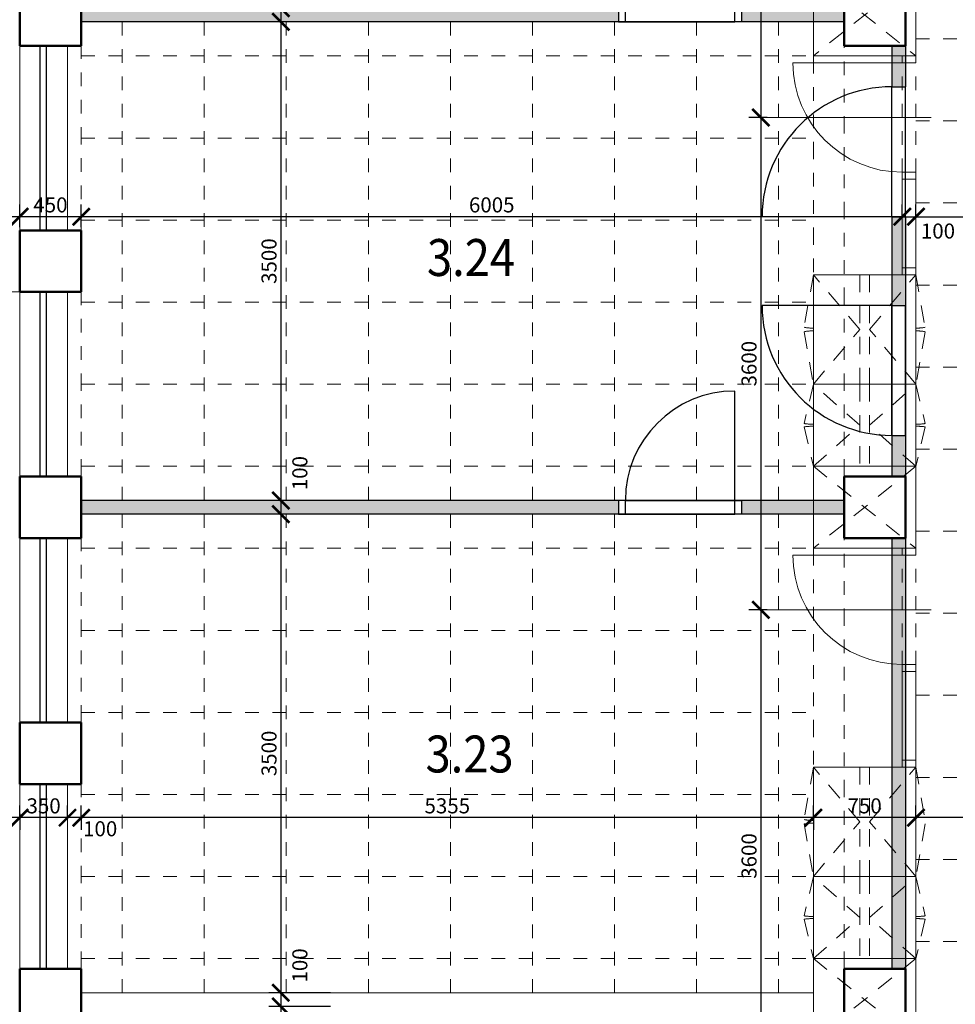
# Model space of a CAD drawing. Units: metres. Extents: x 45 to 180, y 185 to 230.
# Drawn here: x 50 to 56, y 210 to 217 of the extents above; entities that cross this region are included whole.
import ezdxf

# ---------------------------------------------------------------- set-up
doc = ezdxf.new("R2010")
doc.units = ezdxf.units.M
doc.header["$LTSCALE"] = 0.01
doc.header["$MEASUREMENT"] = 0
for name, pattern in [('DASHED', [19.05, 12.7, -6.35]), ('DIVIDE', [31.75, 12.7, -6.35, 0, -6.35, 0, -6.35]), ('DIVIDE2', [15.875, 6.35, -3.175, 0, -3.175, 0, -3.175])]:
    doc.linetypes.add(name, pattern=pattern)
doc.layers.get('0').update_dxf_attribs({"lineweight": 13})
for name, color, linetype in [('BOURANE_konstrukce', 2, 'Continuous'), ('BOURANE_srafa_solid', 31, 'Continuous'), ('NOVE_nadpisy', 7, 'Continuous')]:
    doc.layers.add(name, color=color, linetype=linetype)
for name, color, linetype, lineweight in [('INTEXT_NABYTEK_skryta', 33, 'DASHED', 15), ('INTEXT_NÁBYTEK VĚSTAVNÝ', 33, 'Continuous', 15), ('INTEXT_premistitelne_pricky', 33, 'Continuous', 15), ('NOVE_koty', 131, 'Continuous', 9), ('NOVE_osy_dveri', 20, 'Continuous', 9), ('NOVE_rastr_podhledu', 43, 'DIVIDE2', 9), ('NOVE_zaluzie', 20, 'DIVIDE', 9), ('pazdiky', 142, 'Continuous', 9), ('STAVAJICI_hrany_nad_rovinou', 7, 'DIVIDE', 9), ('STAVAJICI_hrany_pod_rovinou', 7, 'Continuous', 9), ('STAVAJICI_steny_rez', 6, 'Continuous', 50)]:
    doc.layers.add(name, color=color, linetype=linetype, lineweight=lineweight)
doc.styles.add('impact', font='impact.TTF')
doc.styles.add('ROMANS', font='romans', dxfattribs={"width": 0.8})
doc.dimstyles.new('JIRKA-50-25MM', dxfattribs={"dimscale": 0.05, "dimtxt": 2.2, "dimasz": 2.5, "dimexe": 1.768, "dimexo": 0, "dimtad": 1, "dimdec": 4, "dimlfac": 1000, "dimrnd": 1, "dimdsep": 46, "dimtxsty": 'ROMANS', "dimblk": 'ARCHTICK', "dimblk1": 'ARCHTICK', "dimcen": 2.5, "dimadec": 0, "dimazin": 0, "dimtfac": 1, "dimtdec": 4, "dimtix": 1, "dimtmove": 2, "dimatfit": 3, "dimldrblk": 'ARCHTICK', "dimfxl": 0, "dimtolj": 1, "dimtzin": 0, "dimarcsym": 0})

# ---------------------------------------------------------------- blocks, each defined once
blk = doc.blocks.new('_ArchTick')
at = {"color": 0, "linetype": 'ByBlock', "const_width": 0.15}
blk.add_lwpolyline([(-0.5, -0.5), (0.5, 0.5)], dxfattribs=at)
blk = doc.blocks.new('*D786')
at = {"layer": 'DEFPOINTS', "color": 0}
for p in [(51.8511, 217.4176), (51.4869, 217.3176), (51.8511, 217.3176)]:
    blk.add_point(p, dxfattribs=at)
at = {"layer": 'NOVE_koty', "color": 0, "lineweight": -2}
for p, q in [((51.8511, 217.4176), (51.3985, 217.4176)), ((51.4869, 217.4176), (51.4869, 217.3176)), ((51.8511, 217.3176), (51.3985, 217.3176))]:
    blk.add_line(p, q, dxfattribs=at)
at = {"layer": 'NOVE_koty', "color": 0, "lineweight": -2, "xscale": 0.125, "yscale": 0.125, "zscale": 0.125}
for p, rotation in [((51.4869, 217.4176), 90), ((51.4869, 217.3176), 270)]:
    blk.add_blockref('_ArchTick', p, dxfattribs=dict(at, rotation=rotation))
at = {"layer": 'NOVE_koty', "color": 0, "insert": (51.626, 217.6174), "char_height": 0.11, "attachment_point": 5, "rotation": 90, "style": 'ROMANS'}
blk.add_mtext('\\A1;100', dxfattribs=at)
blk = doc.blocks.new('*D787')
at = {"layer": 'DEFPOINTS', "color": 0}
for p in [(51.8511, 217.3176), (51.4869, 213.8176), (51.8511, 213.8176)]:
    blk.add_point(p, dxfattribs=at)
at = {"layer": 'NOVE_koty', "color": 0, "lineweight": -2}
for p, q in [((51.8511, 217.3176), (51.3985, 217.3176)), ((51.4869, 217.3176), (51.4869, 213.8176)), ((51.8511, 213.8176), (51.3985, 213.8176))]:
    blk.add_line(p, q, dxfattribs=at)
at = {"layer": 'NOVE_koty', "color": 0, "lineweight": -2, "xscale": 0.125, "yscale": 0.125, "zscale": 0.125}
for p, rotation in [((51.4869, 217.3176), 90), ((51.4869, 213.8176), 270)]:
    blk.add_blockref('_ArchTick', p, dxfattribs=dict(at, rotation=rotation))
at = {"layer": 'NOVE_koty', "color": 0, "insert": (51.4006, 215.5676), "char_height": 0.11, "attachment_point": 5, "rotation": 90, "style": 'ROMANS'}
blk.add_mtext('\\A1;3500', dxfattribs=at)
blk = doc.blocks.new('*D788')
at = {"layer": 'DEFPOINTS', "color": 0}
for p in [(51.8511, 213.8176), (51.4869, 213.7176), (51.8511, 213.7176)]:
    blk.add_point(p, dxfattribs=at)
at = {"layer": 'NOVE_koty', "color": 0, "lineweight": -2}
for p, q in [((51.8511, 213.8176), (51.3985, 213.8176)), ((51.4869, 213.8176), (51.4869, 213.7176)), ((51.8511, 213.7176), (51.3985, 213.7176))]:
    blk.add_line(p, q, dxfattribs=at)
at = {"layer": 'NOVE_koty', "color": 0, "lineweight": -2, "xscale": 0.125, "yscale": 0.125, "zscale": 0.125}
for p, rotation in [((51.4869, 213.8176), 90), ((51.4869, 213.7176), 270)]:
    blk.add_blockref('_ArchTick', p, dxfattribs=dict(at, rotation=rotation))
at = {"layer": 'NOVE_koty', "color": 0, "insert": (51.626, 214.0174), "char_height": 0.11, "attachment_point": 5, "rotation": 90, "style": 'ROMANS'}
blk.add_mtext('\\A1;100', dxfattribs=at)
blk = doc.blocks.new('*D789')
at = {"layer": 'DEFPOINTS', "color": 0}
for p in [(51.8511, 213.7176), (51.4869, 210.2176), (51.8511, 210.2176)]:
    blk.add_point(p, dxfattribs=at)
at = {"layer": 'NOVE_koty', "color": 0, "lineweight": -2}
for p, q in [((51.8511, 213.7176), (51.3985, 213.7176)), ((51.4869, 213.7176), (51.4869, 210.2176)), ((51.8511, 210.2176), (51.3985, 210.2176))]:
    blk.add_line(p, q, dxfattribs=at)
at = {"layer": 'NOVE_koty', "color": 0, "lineweight": -2, "xscale": 0.125, "yscale": 0.125, "zscale": 0.125}
for p, rotation in [((51.4869, 213.7176), 90), ((51.4869, 210.2176), 270)]:
    blk.add_blockref('_ArchTick', p, dxfattribs=dict(at, rotation=rotation))
at = {"layer": 'NOVE_koty', "color": 0, "insert": (51.4006, 211.9676), "char_height": 0.11, "attachment_point": 5, "rotation": 90, "style": 'ROMANS'}
blk.add_mtext('\\A1;3500', dxfattribs=at)
blk = doc.blocks.new('*D790')
at = {"layer": 'DEFPOINTS', "color": 0}
for p in [(51.8511, 210.2176), (51.4869, 210.1176), (51.8511, 210.1176)]:
    blk.add_point(p, dxfattribs=at)
at = {"layer": 'NOVE_koty', "color": 0, "lineweight": -2}
for p, q in [((51.8511, 210.2176), (51.3985, 210.2176)), ((51.4869, 210.2176), (51.4869, 210.1176)), ((51.8511, 210.1176), (51.3985, 210.1176))]:
    blk.add_line(p, q, dxfattribs=at)
at = {"layer": 'NOVE_koty', "color": 0, "lineweight": -2, "xscale": 0.125, "yscale": 0.125, "zscale": 0.125}
for p, rotation in [((51.4869, 210.2176), 90), ((51.4869, 210.1176), 270)]:
    blk.add_blockref('_ArchTick', p, dxfattribs=dict(at, rotation=rotation))
at = {"layer": 'NOVE_koty', "color": 0, "insert": (51.626, 210.4174), "char_height": 0.11, "attachment_point": 5, "rotation": 90, "style": 'ROMANS'}
blk.add_mtext('\\A1;100', dxfattribs=at)
blk = doc.blocks.new('*D791')
at = {"layer": 'DEFPOINTS', "color": 0}
for p in [(51.8511, 210.1176), (51.4869, 206.6176), (51.8511, 206.6176)]:
    blk.add_point(p, dxfattribs=at)
at = {"layer": 'NOVE_koty', "color": 0, "lineweight": -2}
for p, q in [((51.8511, 210.1176), (51.3985, 210.1176)), ((51.4869, 210.1176), (51.4869, 206.6176)), ((51.8511, 206.6176), (51.3985, 206.6176))]:
    blk.add_line(p, q, dxfattribs=at)
at = {"layer": 'NOVE_koty', "color": 0, "lineweight": -2, "xscale": 0.125, "yscale": 0.125, "zscale": 0.125}
for p, rotation in [((51.4869, 210.1176), 90), ((51.4869, 206.6176), 270)]:
    blk.add_blockref('_ArchTick', p, dxfattribs=dict(at, rotation=rotation))
at = {"layer": 'NOVE_koty', "color": 0, "insert": (51.4006, 208.3676), "char_height": 0.11, "attachment_point": 5, "rotation": 90, "style": 'ROMANS'}
blk.add_mtext('\\A1;3500', dxfattribs=at)
blk = doc.blocks.new('*D953')
at = {"layer": 'DEFPOINTS', "color": 0}
for p in [(55.043, 220.2176), (54.9975, 216.6176), (55.043, 216.6176)]:
    blk.add_point(p, dxfattribs=at)
at = {"layer": 'NOVE_koty', "color": 0, "lineweight": -2}
for p, q in [((55.043, 220.2176), (54.9091, 220.2176)), ((54.9975, 220.2176), (54.9975, 216.6176)), ((55.043, 216.6176), (54.9091, 216.6176))]:
    blk.add_line(p, q, dxfattribs=at)
at = {"layer": 'NOVE_koty', "color": 0, "lineweight": -2, "xscale": 0.125, "yscale": 0.125, "zscale": 0.125}
for p, rotation in [((54.9975, 220.2176), 90), ((54.9975, 216.6176), 270)]:
    blk.add_blockref('_ArchTick', p, dxfattribs=dict(at, rotation=rotation))
at = {"layer": 'NOVE_koty', "color": 0, "insert": (54.9113, 218.4176), "char_height": 0.11, "attachment_point": 5, "rotation": 90, "style": 'ROMANS'}
blk.add_mtext('\\A1;3600', dxfattribs=at)
blk = doc.blocks.new('*D954')
at = {"layer": 'DEFPOINTS', "color": 0}
for p in [(55.043, 216.6176), (54.9975, 213.0176), (55.043, 213.0176)]:
    blk.add_point(p, dxfattribs=at)
at = {"layer": 'NOVE_koty', "color": 0, "lineweight": -2}
for p, q in [((55.043, 216.6176), (54.9091, 216.6176)), ((54.9975, 216.6176), (54.9975, 213.0176)), ((55.043, 213.0176), (54.9091, 213.0176))]:
    blk.add_line(p, q, dxfattribs=at)
at = {"layer": 'NOVE_koty', "color": 0, "lineweight": -2, "xscale": 0.125, "yscale": 0.125, "zscale": 0.125}
for p, rotation in [((54.9975, 216.6176), 90), ((54.9975, 213.0176), 270)]:
    blk.add_blockref('_ArchTick', p, dxfattribs=dict(at, rotation=rotation))
at = {"layer": 'NOVE_koty', "color": 0, "insert": (54.9113, 214.8176), "char_height": 0.11, "attachment_point": 5, "rotation": 90, "style": 'ROMANS'}
blk.add_mtext('\\A1;3600', dxfattribs=at)
blk = doc.blocks.new('*D955')
at = {"layer": 'DEFPOINTS', "color": 0}
for p in [(55.043, 213.0176), (54.9975, 209.4176), (55.043, 209.4176)]:
    blk.add_point(p, dxfattribs=at)
at = {"layer": 'NOVE_koty', "color": 0, "lineweight": -2}
for p, q in [((55.043, 213.0176), (54.9091, 213.0176)), ((54.9975, 213.0176), (54.9975, 209.4176)), ((55.043, 209.4176), (54.9091, 209.4176))]:
    blk.add_line(p, q, dxfattribs=at)
at = {"layer": 'NOVE_koty', "color": 0, "lineweight": -2, "xscale": 0.125, "yscale": 0.125, "zscale": 0.125}
for p, rotation in [((54.9975, 213.0176), 90), ((54.9975, 209.4176), 270)]:
    blk.add_blockref('_ArchTick', p, dxfattribs=dict(at, rotation=rotation))
at = {"layer": 'NOVE_koty', "color": 0, "insert": (54.9113, 211.2176), "char_height": 0.11, "attachment_point": 5, "rotation": 90, "style": 'ROMANS'}
blk.add_mtext('\\A1;3600', dxfattribs=at)
blk = doc.blocks.new('*D988')
at = {"layer": 'DEFPOINTS', "color": 0}
for p in [(56.0319, 215.8926), (56.1319, 215.8926), (56.1319, 215.8926)]:
    blk.add_point(p, dxfattribs=at)
at = {"layer": 'NOVE_koty', "color": 0, "lineweight": -2}
for p, q in [((56.0319, 215.8926), (56.0319, 215.981)), ((56.1319, 215.8926), (56.1319, 215.981)), ((56.0319, 215.8926), (56.1319, 215.8926))]:
    blk.add_line(p, q, dxfattribs=at)
at = {"layer": 'NOVE_koty', "color": 0, "lineweight": -2, "xscale": 0.125, "yscale": 0.125, "zscale": 0.125, "rotation": 180}
blk.add_blockref('_ArchTick', (56.0319, 215.8926), dxfattribs=at)
at = {"layer": 'NOVE_koty', "color": 0, "lineweight": -2, "xscale": 0.125, "yscale": 0.125, "zscale": 0.125}
blk.add_blockref('_ArchTick', (56.1319, 215.8926), dxfattribs=at)
at = {"layer": 'NOVE_koty', "color": 0, "insert": (56.2932, 215.7876), "char_height": 0.11, "attachment_point": 5, "style": 'ROMANS'}
blk.add_mtext('\\A1;100', dxfattribs=at)
blk = doc.blocks.new('*D989')
at = {"layer": 'DEFPOINTS', "color": 0}
for p in [(56.1319, 215.8926), (58.6419, 215.8926), (58.6419, 215.7876)]:
    blk.add_point(p, dxfattribs=at)
at = {"layer": 'NOVE_koty', "color": 0, "lineweight": -2}
for p, q in [((56.1319, 215.8926), (56.1319, 215.981)), ((58.6419, 215.7876), (58.6419, 215.981)), ((56.1319, 215.8926), (58.6419, 215.8926))]:
    blk.add_line(p, q, dxfattribs=at)
at = {"layer": 'NOVE_koty', "color": 0, "lineweight": -2, "xscale": 0.125, "yscale": 0.125, "zscale": 0.125, "rotation": 180}
blk.add_blockref('_ArchTick', (56.1319, 215.8926), dxfattribs=at)
at = {"layer": 'NOVE_koty', "color": 0, "lineweight": -2, "xscale": 0.125, "yscale": 0.125, "zscale": 0.125}
blk.add_blockref('_ArchTick', (58.6419, 215.8926), dxfattribs=at)
at = {"layer": 'NOVE_koty', "color": 0, "insert": (57.3869, 215.9788), "char_height": 0.11, "attachment_point": 5, "style": 'ROMANS'}
blk.add_mtext('\\A1;2510', dxfattribs=at)
blk = doc.blocks.new('*D993')
at = {"layer": 'DEFPOINTS', "color": 0}
for p in [(50.0269, 215.8926), (50.0269, 215.8926), (56.0319, 215.8926)]:
    blk.add_point(p, dxfattribs=at)
at = {"layer": 'NOVE_koty', "color": 0, "lineweight": -2}
for p, q in [((50.0269, 215.8926), (50.0269, 215.981)), ((56.0319, 215.8926), (56.0319, 215.981)), ((56.0319, 215.8926), (50.0269, 215.8926))]:
    blk.add_line(p, q, dxfattribs=at)
at = {"layer": 'NOVE_koty', "color": 0, "lineweight": -2, "xscale": 0.125, "yscale": 0.125, "zscale": 0.125, "rotation": 180}
blk.add_blockref('_ArchTick', (50.0269, 215.8926), dxfattribs=at)
at = {"layer": 'NOVE_koty', "color": 0, "lineweight": -2, "xscale": 0.125, "yscale": 0.125, "zscale": 0.125}
blk.add_blockref('_ArchTick', (56.0319, 215.8926), dxfattribs=at)
at = {"layer": 'NOVE_koty', "color": 0, "insert": (53.0294, 215.9788), "char_height": 0.11, "attachment_point": 5, "style": 'ROMANS'}
blk.add_mtext('\\A1;6005', dxfattribs=at)
blk = doc.blocks.new('*D994')
at = {"layer": 'DEFPOINTS', "color": 0}
for p in [(49.5769, 215.8926), (49.5769, 215.8164), (50.0269, 215.8164)]:
    blk.add_point(p, dxfattribs=at)
at = {"layer": 'NOVE_koty', "color": 0, "lineweight": -2}
for p, q in [((49.5769, 215.8164), (49.5769, 215.981)), ((50.0269, 215.8164), (50.0269, 215.981)), ((50.0269, 215.8926), (49.5769, 215.8926))]:
    blk.add_line(p, q, dxfattribs=at)
at = {"layer": 'NOVE_koty', "color": 0, "lineweight": -2, "xscale": 0.125, "yscale": 0.125, "zscale": 0.125, "rotation": 180}
blk.add_blockref('_ArchTick', (49.5769, 215.8926), dxfattribs=at)
at = {"layer": 'NOVE_koty', "color": 0, "lineweight": -2, "xscale": 0.125, "yscale": 0.125, "zscale": 0.125}
blk.add_blockref('_ArchTick', (50.0269, 215.8926), dxfattribs=at)
at = {"layer": 'NOVE_koty', "color": 0, "insert": (49.8019, 215.9788), "char_height": 0.11, "attachment_point": 5, "style": 'ROMANS'}
blk.add_mtext('\\A1;450', dxfattribs=at)
blk = doc.blocks.new('*D995')
at = {"layer": 'DEFPOINTS', "color": 0}
for p in [(49.4069, 215.8926), (49.4069, 215.8256), (49.5769, 215.8256)]:
    blk.add_point(p, dxfattribs=at)
at = {"layer": 'NOVE_koty', "color": 0, "lineweight": -2}
for p, q in [((49.4069, 215.8256), (49.4069, 215.981)), ((49.5769, 215.8256), (49.5769, 215.981)), ((49.4069, 215.8926), (49.0057, 215.8926)), ((49.5769, 215.8926), (49.4069, 215.8926))]:
    blk.add_line(p, q, dxfattribs=at)
at = {"layer": 'NOVE_koty', "color": 0, "lineweight": -2, "xscale": 0.125, "yscale": 0.125, "zscale": 0.125, "rotation": 180}
blk.add_blockref('_ArchTick', (49.4069, 215.8926), dxfattribs=at)
at = {"layer": 'NOVE_koty', "color": 0, "lineweight": -2, "xscale": 0.125, "yscale": 0.125, "zscale": 0.125}
blk.add_blockref('_ArchTick', (49.5769, 215.8926), dxfattribs=at)
at = {"layer": 'NOVE_koty', "color": 0, "insert": (49.1438, 215.9788), "char_height": 0.11, "attachment_point": 5, "style": 'ROMANS'}
blk.add_mtext('\\A1;170', dxfattribs=at)
blk = doc.blocks.new('*D1001')
at = {"layer": 'DEFPOINTS', "color": 0}
for p in [(56.1319, 211.498), (56.1319, 211.4974), (58.3219, 211.4974)]:
    blk.add_point(p, dxfattribs=at)
at = {"layer": 'NOVE_koty', "color": 0, "lineweight": -2}
for p, q in [((56.1319, 211.4974), (56.1319, 211.5864)), ((58.3219, 211.4974), (58.3219, 211.5864)), ((58.3219, 211.498), (56.1319, 211.498))]:
    blk.add_line(p, q, dxfattribs=at)
at = {"layer": 'NOVE_koty', "color": 0, "lineweight": -2, "xscale": 0.125, "yscale": 0.125, "zscale": 0.125, "rotation": 180}
blk.add_blockref('_ArchTick', (56.1319, 211.498), dxfattribs=at)
at = {"layer": 'NOVE_koty', "color": 0, "lineweight": -2, "xscale": 0.125, "yscale": 0.125, "zscale": 0.125}
blk.add_blockref('_ArchTick', (58.3219, 211.498), dxfattribs=at)
at = {"layer": 'NOVE_koty', "color": 0, "insert": (57.2269, 211.5842), "char_height": 0.11, "attachment_point": 5, "style": 'ROMANS'}
blk.add_mtext('\\A1;2190', dxfattribs=at)
blk = doc.blocks.new('*D1002')
at = {"layer": 'DEFPOINTS', "color": 0}
for p in [(55.3819, 211.498), (55.3819, 211.498), (56.1319, 211.498)]:
    blk.add_point(p, dxfattribs=at)
at = {"layer": 'NOVE_koty', "color": 0, "lineweight": -2}
for p, q in [((55.3819, 211.498), (55.3819, 211.5864)), ((56.1319, 211.498), (56.1319, 211.5864)), ((56.1319, 211.498), (55.3819, 211.498))]:
    blk.add_line(p, q, dxfattribs=at)
at = {"layer": 'NOVE_koty', "color": 0, "lineweight": -2, "xscale": 0.125, "yscale": 0.125, "zscale": 0.125, "rotation": 180}
blk.add_blockref('_ArchTick', (55.3819, 211.498), dxfattribs=at)
at = {"layer": 'NOVE_koty', "color": 0, "lineweight": -2, "xscale": 0.125, "yscale": 0.125, "zscale": 0.125}
blk.add_blockref('_ArchTick', (56.1319, 211.498), dxfattribs=at)
at = {"layer": 'NOVE_koty', "color": 0, "insert": (55.7569, 211.5842), "char_height": 0.11, "attachment_point": 5, "style": 'ROMANS'}
blk.add_mtext('\\A1;750', dxfattribs=at)
blk = doc.blocks.new('*D1003')
at = {"layer": 'DEFPOINTS', "color": 0}
for p in [(50.0269, 211.5107), (50.0269, 211.498), (55.3819, 211.5107)]:
    blk.add_point(p, dxfattribs=at)
at = {"layer": 'NOVE_koty', "color": 0, "lineweight": -2}
for p, q in [((50.0269, 211.5107), (50.0269, 211.4096)), ((55.3819, 211.498), (50.0269, 211.498)), ((55.3819, 211.5107), (55.3819, 211.4096))]:
    blk.add_line(p, q, dxfattribs=at)
at = {"layer": 'NOVE_koty', "color": 0, "lineweight": -2, "xscale": 0.125, "yscale": 0.125, "zscale": 0.125, "rotation": 180}
blk.add_blockref('_ArchTick', (50.0269, 211.498), dxfattribs=at)
at = {"layer": 'NOVE_koty', "color": 0, "lineweight": -2, "xscale": 0.125, "yscale": 0.125, "zscale": 0.125}
blk.add_blockref('_ArchTick', (55.3819, 211.498), dxfattribs=at)
at = {"layer": 'NOVE_koty', "color": 0, "insert": (52.7044, 211.5842), "char_height": 0.11, "attachment_point": 5, "style": 'ROMANS'}
blk.add_mtext('\\A1;5355', dxfattribs=at)
blk = doc.blocks.new('PŘ401')
at = {"layer": 'INTEXT_NÁBYTEK VĚSTAVNÝ'}
for p, q in [((0, 1100), (0, 450)), ((100, 1100), (100, 450)), ((100, -400), (900, -400))]:
    blk.add_line(p, q, dxfattribs=at)
at = {"layer": 'INTEXT_NÁBYTEK VĚSTAVNÝ', "linetype": 'DIVIDE'}
for p, q in [((0, 400), (0, -400)), ((100, 400), (100, -400))]:
    blk.add_line(p, q, dxfattribs=at)
at = {"layer": 'INTEXT_NÁBYTEK VĚSTAVNÝ'}
for points in [[(0, 1150), (100, 1150), (100, 1100), (0, 1100)], [(0, 450), (100, 450), (100, 400), (0, 400)], [(0, -400), (100, -400), (100, -450), (0, -450)]]:
    blk.add_lwpolyline(points, close=True, dxfattribs=at)
blk.add_arc((100, -400), 800, 0, 90, dxfattribs=at)
blk = doc.blocks.new('*D1734')
at = {"layer": 'DEFPOINTS', "color": 0}
for p in [(49.9269, 211.498), (49.9269, 211.498), (50.0269, 211.498)]:
    blk.add_point(p, dxfattribs=at)
at = {"layer": 'NOVE_koty', "color": 0, "lineweight": -2}
for p, q in [((49.9269, 211.498), (49.9269, 211.5864)), ((50.0269, 211.498), (50.0269, 211.5864)), ((50.0269, 211.498), (49.9269, 211.498))]:
    blk.add_line(p, q, dxfattribs=at)
at = {"layer": 'NOVE_koty', "color": 0, "lineweight": -2, "xscale": 0.125, "yscale": 0.125, "zscale": 0.125, "rotation": 180}
blk.add_blockref('_ArchTick', (49.9269, 211.498), dxfattribs=at)
at = {"layer": 'NOVE_koty', "color": 0, "lineweight": -2, "xscale": 0.125, "yscale": 0.125, "zscale": 0.125}
blk.add_blockref('_ArchTick', (50.0269, 211.498), dxfattribs=at)
at = {"layer": 'NOVE_koty', "color": 0, "insert": (50.1656, 211.4166), "char_height": 0.11, "attachment_point": 5, "style": 'ROMANS'}
blk.add_mtext('\\A1;100', dxfattribs=at)
blk = doc.blocks.new('*D1735')
at = {"layer": 'DEFPOINTS', "color": 0}
for p in [(49.5769, 211.498), (49.5769, 211.498), (49.9269, 211.498)]:
    blk.add_point(p, dxfattribs=at)
at = {"layer": 'NOVE_koty', "color": 0, "lineweight": -2}
for p, q in [((49.5769, 211.498), (49.5769, 211.5864)), ((49.9269, 211.498), (49.9269, 211.5864)), ((49.9269, 211.498), (49.5769, 211.498))]:
    blk.add_line(p, q, dxfattribs=at)
at = {"layer": 'NOVE_koty', "color": 0, "lineweight": -2, "xscale": 0.125, "yscale": 0.125, "zscale": 0.125, "rotation": 180}
blk.add_blockref('_ArchTick', (49.5769, 211.498), dxfattribs=at)
at = {"layer": 'NOVE_koty', "color": 0, "lineweight": -2, "xscale": 0.125, "yscale": 0.125, "zscale": 0.125}
blk.add_blockref('_ArchTick', (49.9269, 211.498), dxfattribs=at)
at = {"layer": 'NOVE_koty', "color": 0, "insert": (49.7519, 211.5842), "char_height": 0.11, "attachment_point": 5, "style": 'ROMANS'}
blk.add_mtext('\\A1;350', dxfattribs=at)
blk = doc.blocks.new('*D1736')
at = {"layer": 'DEFPOINTS', "color": 0}
for p in [(49.4069, 211.526), (49.4069, 211.498), (49.5769, 211.526)]:
    blk.add_point(p, dxfattribs=at)
at = {"layer": 'NOVE_koty', "color": 0, "lineweight": -2}
for p, q in [((49.4069, 211.498), (49.0057, 211.498)), ((49.4069, 211.526), (49.4069, 211.4096)), ((49.5769, 211.498), (49.4069, 211.498)), ((49.5769, 211.526), (49.5769, 211.4096))]:
    blk.add_line(p, q, dxfattribs=at)
at = {"layer": 'NOVE_koty', "color": 0, "lineweight": -2, "xscale": 0.125, "yscale": 0.125, "zscale": 0.125, "rotation": 180}
blk.add_blockref('_ArchTick', (49.4069, 211.498), dxfattribs=at)
at = {"layer": 'NOVE_koty', "color": 0, "lineweight": -2, "xscale": 0.125, "yscale": 0.125, "zscale": 0.125}
blk.add_blockref('_ArchTick', (49.5769, 211.498), dxfattribs=at)
at = {"layer": 'NOVE_koty', "color": 0, "insert": (49.1438, 211.5842), "char_height": 0.11, "attachment_point": 5, "style": 'ROMANS'}
blk.add_mtext('\\A1;170', dxfattribs=at)

msp = doc.modelspace()

# ---------------------------------------------------------------- hatches: boundary and pattern name
at = {"layer": 'BOURANE_srafa_solid'}
h = msp.add_hatch(color=256, dxfattribs=at)
h.paths.add_polyline_path([(53.95689455, 217.41757238), (50.02689455, 217.41757238), (50.02689455, 217.31757238), (53.95689455, 217.31757238)])
h.paths.add_polyline_path([(55.60689455, 217.41757238), (54.85689455, 217.41757238), (54.85689455, 217.31757238), (55.60689455, 217.31757238)])
h.paths.add_polyline_path([(56.05689455, 217.14257238), (55.95689455, 217.14257238), (55.95689455, 216.84257238), (56.05689455, 216.84257238)])
h.paths.add_polyline_path([(58.49689455, 214.41757238), (58.39689455, 214.41757238), (58.39689455, 213.99257238), (58.49689455, 213.99257238)])
h.paths.add_polyline_path([(59.64689455, 213.81757238), (58.84689455, 213.81757238), (58.84689455, 213.71757238), (59.64689455, 213.71757238)])
h.paths.add_polyline_path([(64.42689455, 213.81757238), (60.44689455, 213.81757238), (60.44689455, 213.71757238), (64.42689455, 213.71757238)])
h = msp.add_hatch(color=256, dxfattribs=at)
h.paths.add_polyline_path([(53.95689455, 213.81757238), (50.02689455, 213.81757238), (50.02689455, 213.71757238), (53.95689455, 213.71757238)])
h.paths.add_polyline_path([(55.60689455, 213.81757238), (54.85689455, 213.81757238), (54.85689455, 213.71757238), (55.60689455, 213.71757238)])
h.paths.add_polyline_path([(56.05689455, 215.89257238), (55.95689455, 215.89257238), (55.95689455, 215.24257238), (56.05689455, 215.24257238)])
h.paths.add_polyline_path([(56.05689455, 214.29257238), (55.95689455, 214.29257238), (55.95689455, 213.99257238), (56.05689455, 213.99257238)])
h = msp.add_hatch(color=256, dxfattribs=at)
h.paths.add_polyline_path([(56.05689455, 213.54257238), (55.95689455, 213.54257238), (55.95689455, 210.39257238), (56.05689455, 210.39257238)])
h.paths.add_polyline_path([(58.49689455, 213.54257238), (58.39689455, 213.54257238), (58.39689455, 211.76757238), (58.49689455, 211.76757238)])
h.paths.add_polyline_path([(58.49689455, 210.81757238), (58.39689455, 210.81757238), (58.39689455, 210.39257238), (58.49689455, 210.39257238)])

# ---------------------------------------------------------------- linework, layer by layer
at = {"layer": 'BOURANE_konstrukce'}
for p, q in [((53.95689455, 217.41757238), (53.95689455, 217.31757238)), ((54.00689455, 217.31757238), (54.00689455, 217.41757238)), ((54.00689455, 217.31757238), (54.00689455, 217.41757238)), ((54.80689455, 217.31757238), (54.80689455, 217.41757238)), ((54.80689455, 217.31757238), (54.80689455, 217.41757238)), ((54.85689455, 217.41757238), (54.85689455, 217.31757238)), ((54.00689455, 217.31757238), (50.02689455, 217.31757238)), ((53.95689455, 217.31757238), (54.00689455, 217.31757238)), ((54.00689455, 217.31757238), (54.80689455, 217.31757238)), ((54.80689455, 217.31757238), (54.00689455, 217.31757238)), ((55.60689455, 217.31757238), (54.80689455, 217.31757238)), ((54.85689455, 217.31757238), (54.80689455, 217.31757238)), ((49.72689455, 215.79257238), (49.72689455, 217.14257238)), ((49.77189455, 215.79257238), (49.77189455, 217.14257238)), ((55.95689455, 217.14257238), (55.95689455, 216.84257238)), ((56.05689455, 217.14257238), (56.05689455, 216.84257238)), ((55.95689455, 216.84257238), (56.05689455, 216.84257238)), ((55.95689455, 215.89257238), (55.95689455, 216.84257238)), ((55.95689455, 215.89257238), (55.95689455, 216.84257238)), ((56.05689455, 215.89257238), (56.05689455, 216.84257238)), ((56.05689455, 215.89257238), (56.05689455, 216.84257238)), ((55.95689455, 215.89257238), (55.00689455, 215.89257238)), ((55.95689455, 215.89257238), (56.05689455, 215.89257238)), ((55.95689455, 215.89257238), (55.95689455, 215.24257238)), ((56.05689455, 215.89257238), (56.05689455, 215.24257238)), ((49.72689455, 213.99257238), (49.72689455, 215.34257238)), ((49.77189455, 213.99257238), (49.77189455, 215.34257238)), ((55.95689455, 215.24257238), (55.00689455, 215.24257238)), ((55.95689455, 215.24257238), (56.05689455, 215.24257238)), ((55.95689455, 214.29257238), (55.95689455, 215.24257238)), ((55.95689455, 215.24257238), (55.95689455, 214.29257238)), ((56.05689455, 214.29257238), (56.05689455, 215.24257238)), ((56.05689455, 215.24257238), (56.05689455, 214.29257238)), ((54.80689455, 213.81757238), (54.80689455, 214.61757238)), ((55.95689455, 214.29257238), (55.95689455, 213.99257238)), ((55.95689455, 214.29257238), (56.05689455, 214.29257238)), ((56.05689455, 214.29257238), (56.05689455, 213.99257238)), ((54.00689455, 213.81757238), (50.02689455, 213.81757238)), ((54.00689455, 213.81757238), (53.95689455, 213.81757238)), ((53.95689455, 213.81757238), (53.95689455, 213.71757238)), ((54.00689455, 213.81757238), (54.80689455, 213.81757238)), ((54.80689455, 213.81757238), (54.00689455, 213.81757238)), ((54.00689455, 213.71757238), (54.00689455, 213.81757238)), ((54.00689455, 213.71757238), (54.00689455, 213.81757238)), ((55.60689455, 213.81757238), (54.80689455, 213.81757238)), ((54.80689455, 213.71757238), (54.80689455, 213.81757238)), ((54.80689455, 213.71757238), (54.80689455, 213.81757238)), ((54.80689455, 213.81757238), (54.85689455, 213.81757238)), ((54.85689455, 213.81757238), (54.85689455, 213.71757238)), ((54.00689455, 213.71757238), (50.02689455, 213.71757238)), ((53.95689455, 213.71757238), (54.00689455, 213.71757238)), ((54.00689455, 213.71757238), (54.80689455, 213.71757238)), ((54.80689455, 213.71757238), (54.00689455, 213.71757238)), ((55.60689455, 213.71757238), (54.80689455, 213.71757238)), ((54.85689455, 213.71757238), (54.80689455, 213.71757238)), ((49.72689455, 212.19257238), (49.72689455, 213.54257238)), ((49.77189455, 212.19257238), (49.77189455, 213.54257238)), ((55.95689455, 213.54257238), (55.95689455, 210.39257238)), ((56.05689455, 213.54257238), (56.05689455, 210.39257238)), ((49.72689455, 210.39257238), (49.72689455, 211.74257238)), ((49.77189455, 210.39257238), (49.77189455, 211.74257238))]:
    msp.add_line(p, q, dxfattribs=at)
for centre, radius, start, end in [((55.95689455, 215.89257238), 0.95, 90, 180), ((55.95689455, 215.24257238), 0.95, 180, 270), ((54.80689455, 213.81757238), 0.8, 90, 180)]:
    msp.add_arc(centre, radius, start, end, dxfattribs=at)
at = {"layer": 'INTEXT_NABYTEK_skryta'}
for p, q in [((56.13189455, 217.66757238), (55.38189456, 217.06757238)), ((55.38189456, 217.66757238), (56.13189455, 217.06757238)), ((55.38189456, 215.46757238), (55.31417177, 215.08349736)), ((55.72189455, 215.06773169), (55.38189456, 215.46757238)), ((55.72189455, 215.46757238), (55.72189455, 214.66789099)), ((55.79189455, 215.06773169), (56.13189455, 215.46757238)), ((55.79189455, 215.46757238), (55.79189455, 214.66789099)), ((56.13189455, 215.46757238), (56.19961734, 215.08349736)), ((55.38189456, 214.66757238), (55.72189455, 215.06773169)), ((56.13189455, 214.66757238), (55.79189455, 215.06773169)), ((55.31417177, 215.05164741), (55.38189456, 214.66757238)), ((56.19961734, 215.05164741), (56.13189455, 214.66757238)), ((55.38189456, 214.66757238), (55.31417177, 214.37951611)), ((55.72189455, 214.36769186), (55.38189456, 214.66757238)), ((55.72189455, 214.66757238), (55.72189455, 214.06781134)), ((55.79189455, 214.36769186), (56.13189455, 214.66757238)), ((55.79189455, 214.66757238), (55.79189455, 214.06781134)), ((56.13189455, 214.66757238), (56.19961734, 214.37951611)), ((55.31417177, 214.35562865), (55.38189456, 214.06757238)), ((55.38189456, 214.06757238), (55.72189455, 214.36769186)), ((56.13189455, 214.06757238), (55.79189455, 214.36769186)), ((56.19961734, 214.35562865), (56.13189455, 214.06757238)), ((56.13189455, 214.06757238), (55.38189456, 213.46757238)), ((55.38189456, 214.06757238), (56.13189455, 213.46757238)), ((55.38189456, 211.86757238), (55.31417177, 211.48349736)), ((55.72189455, 211.46773169), (55.38189456, 211.86757238)), ((55.72189455, 211.86757238), (55.72189455, 211.06789099)), ((55.79189455, 211.46773169), (56.13189455, 211.86757238)), ((55.79189455, 211.86757238), (55.79189455, 211.06789099)), ((56.13189455, 211.86757238), (56.19961734, 211.48349736)), ((55.38189456, 211.06757238), (55.72189455, 211.46773169)), ((56.13189455, 211.06757238), (55.79189455, 211.46773169)), ((55.31417177, 211.45164741), (55.38189456, 211.06757238)), ((56.19961734, 211.45164741), (56.13189455, 211.06757238)), ((55.38189456, 211.06757238), (55.31417177, 210.77951611)), ((55.72189455, 210.76769186), (55.38189456, 211.06757238)), ((55.72189455, 211.06757238), (55.72189455, 210.46781134)), ((55.79189455, 210.76769186), (56.13189455, 211.06757238)), ((55.79189455, 211.06757238), (55.79189455, 210.46781134)), ((56.13189455, 211.06757238), (56.19961734, 210.77951611)), ((55.31417177, 210.75562865), (55.38189456, 210.46757238)), ((55.38189456, 210.46757238), (55.72189455, 210.76769186)), ((56.13189455, 210.46757238), (55.79189455, 210.76769186)), ((56.19961734, 210.75562865), (56.13189455, 210.46757238)), ((56.13189455, 210.46757238), (55.38189456, 209.86757238)), ((55.38189456, 210.46757238), (56.13189455, 209.86757238))]:
    msp.add_line(p, q, dxfattribs=at)
for centre, major_axis, ratio, start_param, end_param in [((55.38189456, 215.46757238), (0.27577164, 0.27577164), 1, 3.7524578943, 3.926990817), ((56.13189455, 215.46757238), (-0.27577164, 0.27577164), 1, 2.3561944902, 2.5307274129), ((55.38189456, 214.66757238), (-0.27577164, 0.27577164), 1, -0.7853981634, -0.6108652407), ((56.13189455, 214.66757238), (0.27577164, 0.27577164), 1, 0.6108652407, 0.7853981634), ((55.38189456, 214.66757238), (-0.39, 0), 0.7500000145, 1.3962634016, 1.5707963268), ((55.38189456, 214.06757238), (0.39, 0), 0.7500000145, 1.5707963268, 1.745329252), ((56.13189455, 214.66757238), (0.39, 0), 0.7500000145, 4.7123889804, 4.8869219056), ((56.13189455, 214.06757238), (-0.39, 0), 0.7500000145, 4.5378560552, 4.7123889804), ((55.38189456, 211.86757238), (0.27577164, 0.27577164), 1, 3.7524578943, 3.926990817), ((55.38189456, 211.06757238), (-0.27577164, 0.27577164), 1, -0.7853981634, -0.6108652407), ((55.38189456, 211.06757238), (-0.39, 0), 0.7500000145, 1.3962634016, 1.5707963268), ((55.38189456, 210.46757238), (0.39, 0), 0.7500000145, 1.5707963268, 1.745329252), ((56.13189455, 211.06757238), (0.39, 0), 0.7500000145, 4.7123889804, 4.8869219056), ((56.13189455, 210.46757238), (-0.39, 0), 0.7500000145, 4.5378560552, 4.7123889804)]:
    msp.add_ellipse(centre, major_axis=major_axis, ratio=ratio, start_param=start_param, end_param=end_param, dxfattribs=at)
at = {"layer": 'INTEXT_NÁBYTEK VĚSTAVNÝ'}
for p, q in [((55.38189456, 217.66757238), (55.38189456, 217.06757238)), ((56.13189455, 217.06757238), (56.13189455, 217.66757238)), ((55.38189456, 217.06757238), (56.13189455, 217.06757238)), ((56.13189455, 215.46757238), (55.38189456, 215.46757238)), ((55.38189456, 215.46757238), (55.38189456, 214.66757238)), ((56.13189455, 214.66757238), (56.13189455, 215.46757238)), ((56.13189455, 214.66757238), (55.38189456, 214.66757238)), ((55.38189456, 214.66757238), (55.38189456, 214.06757238)), ((55.38189456, 214.66757238), (56.13189455, 214.66757238)), ((56.13189455, 214.06757238), (56.13189455, 214.66757238)), ((55.38189456, 214.06757238), (56.13189455, 214.06757238)), ((56.13189455, 214.06757238), (55.38189456, 214.06757238)), ((55.38189456, 214.06757238), (55.38189456, 213.46757238)), ((56.13189455, 213.46757238), (56.13189455, 214.06757238)), ((55.38189456, 213.46757238), (56.13189455, 213.46757238)), ((56.13189455, 211.86757238), (55.38189456, 211.86757238)), ((55.38189456, 211.86757238), (55.38189456, 211.06757238)), ((56.13189455, 211.06757238), (56.13189455, 211.86757238)), ((55.38189456, 211.06757238), (56.13189455, 211.06757238)), ((56.13189455, 211.06757238), (55.38189456, 211.06757238)), ((55.38189456, 211.06757238), (55.38189456, 210.46757238)), ((56.13189455, 210.46757238), (56.13189455, 211.06757238)), ((55.38189456, 210.46757238), (56.13189455, 210.46757238)), ((56.13189455, 210.46757238), (55.38189456, 210.46757238)), ((55.38189456, 210.46757238), (55.38189456, 209.86757238)), ((56.13189455, 209.86757238), (56.13189455, 210.46757238))]:
    msp.add_line(p, q, dxfattribs=at)
at = {"layer": 'INTEXT_NÁBYTEK VĚSTAVNÝ', "linetype": 'DIVIDE'}
for p, q in [((55.38189456, 217.06757238), (55.38189457, 215.46757238)), ((55.38189456, 213.46757238), (55.38189457, 211.86757238))]:
    msp.add_line(p, q, dxfattribs=at)
at = {"layer": 'INTEXT_premistitelne_pricky'}
for p, q in [((55.38189456, 217.41757238), (55.38189456, 217.31757238)), ((50.02689455, 217.31757238), (55.38189456, 217.31757238)), ((50.02689455, 213.81757238), (55.38189456, 213.81757238)), ((55.38189456, 213.81757238), (55.38189456, 213.71757238)), ((50.02689455, 213.71757238), (55.38189456, 213.71757238)), ((56.03189455, 213.46757238), (56.13189455, 213.46757238)), ((50.02689455, 210.21757238), (55.38189456, 210.21757238)), ((55.38189456, 210.21757238), (55.38189456, 210.11757238))]:
    msp.add_line(p, q, dxfattribs=at)
at = {"layer": 'NOVE_osy_dveri', "linetype": 'Continuous'}
for p, q in [((56.24251152, 216.61757238), (55.04301576, 216.61757238)), ((56.24251152, 213.01757238), (55.04301576, 213.01757238))]:
    msp.add_line(p, q, dxfattribs=at)
at = {"layer": 'NOVE_rastr_podhledu'}
for p, q in [((50.32689455, 213.81757238), (50.32689455, 217.31757238)), ((50.92689455, 213.81757238), (50.92689455, 217.31757238)), ((51.52689455, 213.81757238), (51.52689455, 217.31757238)), ((52.12689455, 213.81757238), (52.12689455, 217.31757238)), ((52.72689455, 213.81757238), (52.72689455, 217.31757238)), ((53.32689455, 213.81757238), (53.32689455, 217.31757238)), ((53.92689455, 213.81757238), (53.92689455, 217.31757238)), ((54.52689455, 213.81757238), (54.52689455, 217.31757238)), ((55.12689455, 213.81757238), (55.12689455, 217.31757238)), ((56.13189455, 217.19257238), (58.32189455, 217.19257238)), ((50.02689455, 217.06757238), (56.03189455, 217.06757238)), ((56.13189455, 216.59257238), (58.64189455, 216.59257238)), ((50.02689455, 216.46757238), (55.38189456, 216.46757238)), ((56.13189455, 215.99257238), (58.64189455, 215.99257238)), ((50.02689455, 215.86757238), (55.38189456, 215.86757238)), ((56.13189455, 215.39257238), (58.32189455, 215.39257238)), ((50.02689455, 215.26757238), (55.38189456, 215.26757238)), ((56.13189455, 214.79257238), (58.32189455, 214.79257238)), ((50.02689455, 214.66757238), (55.53189455, 214.66757238)), ((56.13189455, 214.19257238), (58.32189455, 214.19257238)), ((50.02689455, 214.06757238), (55.53189455, 214.06757238)), ((50.32689455, 210.21757238), (50.32689455, 213.71757238)), ((50.92689455, 210.21757238), (50.92689455, 213.71757238)), ((51.52689455, 210.21757238), (51.52689455, 213.71757238)), ((52.12689455, 210.21757238), (52.12689455, 213.71757238)), ((52.72689455, 210.21757238), (52.72689455, 213.71757238)), ((53.32689455, 210.21757238), (53.32689455, 213.71757238)), ((53.92689455, 210.21757238), (53.92689455, 213.71757238)), ((54.52689455, 210.21757238), (54.52689455, 213.71757238)), ((55.12689455, 210.21757238), (55.12689455, 213.71757238)), ((56.13189455, 213.59257238), (58.32189455, 213.59257238)), ((50.02689455, 213.46757238), (56.03189455, 213.46757238)), ((56.13189455, 212.99257238), (58.64189455, 212.99257238)), ((50.02689455, 212.86757238), (55.38189456, 212.86757238)), ((56.13189455, 212.39257238), (58.64189455, 212.39257238)), ((50.02689455, 212.26757238), (55.38189456, 212.26757238)), ((56.13189455, 211.79257238), (58.32189455, 211.79257238)), ((50.02689455, 211.66757238), (55.38189456, 211.66757238)), ((56.13189455, 211.19257238), (58.32189455, 211.19257238)), ((50.02689455, 211.06757238), (55.53189455, 211.06757238)), ((56.13189455, 210.59257238), (58.32189455, 210.59257238)), ((50.02689455, 210.46757238), (55.53189455, 210.46757238))]:
    msp.add_line(p, q, dxfattribs=at)
at = {"layer": 'NOVE_zaluzie'}
msp.add_line((49.57689455, 215.34257238), (49.37229894, 215.34257238), dxfattribs=at)
at = {"layer": 'pazdiky'}
for p, q in [((49.57689455, 215.79257238), (49.57689455, 217.14257238)), ((49.57689455, 213.99257238), (49.57689455, 215.34257238)), ((49.57689455, 212.19257238), (49.57689455, 213.54257238)), ((49.57689455, 210.39257238), (49.57689455, 211.74257238))]:
    msp.add_line(p, q, dxfattribs=at)
at = {"layer": 'STAVAJICI_hrany_nad_rovinou'}
for p, q in [((50.02689455, 215.79257238), (50.02689455, 217.14257238)), ((55.60689455, 213.99257238), (55.60689455, 217.14257238)), ((56.05689455, 213.99257238), (56.05689455, 217.14257238)), ((50.02689455, 213.99257238), (50.02689455, 215.34257238)), ((50.02689455, 212.19257238), (50.02689455, 213.54257238)), ((55.60689455, 210.39257238), (55.60689455, 213.54257238)), ((56.05689455, 210.39257238), (56.05689455, 213.54257238)), ((50.02689455, 210.39257238), (50.02689455, 211.74257238))]:
    msp.add_line(p, q, dxfattribs=at)
at = {"layer": 'STAVAJICI_hrany_pod_rovinou', "linetype": 'Continuous'}
for p, q in [((49.92689455, 215.79257238), (49.92689455, 217.14257238)), ((49.92689455, 213.99257238), (49.92689455, 215.34257238)), ((49.92689455, 212.19257238), (49.92689455, 213.54257238)), ((49.92689455, 210.39257238), (49.92689455, 211.74257238))]:
    msp.add_line(p, q, dxfattribs=at)
at = {"layer": 'STAVAJICI_steny_rez'}
for p, q in [((49.57689455, 217.59257238), (49.57689455, 217.14257238)), ((50.02689455, 217.14257238), (50.02689455, 217.59257238)), ((55.60689455, 217.14257238), (55.60689455, 217.59257238)), ((56.05689455, 217.59257238), (56.05689455, 217.14257238)), ((49.57689455, 215.79257238), (49.57689455, 215.34257238)), ((50.02689455, 215.34257238), (50.02689455, 215.79257238)), ((49.57689455, 213.99257238), (49.57689455, 213.54257238)), ((50.02689455, 213.54257238), (50.02689455, 213.99257238)), ((55.60689455, 213.54257238), (55.60689455, 213.99257238)), ((56.05689455, 213.99257238), (56.05689455, 213.54257238)), ((49.57689455, 212.19257238), (49.57689455, 211.74257238)), ((50.02689455, 211.74257238), (50.02689455, 212.19257238)), ((49.57689455, 210.39257238), (49.57689455, 209.94257238)), ((50.02689455, 209.94257238), (50.02689455, 210.39257238)), ((55.60689455, 209.94257238), (55.60689455, 210.39257238)), ((56.05689455, 210.39257238), (56.05689455, 209.94257238))]:
    msp.add_line(p, q, dxfattribs=at)
at = {"layer": 'STAVAJICI_steny_rez', "linetype": 'Continuous'}
for p, q in [((49.57689455, 217.14257238), (50.02689455, 217.14257238)), ((56.05689455, 217.14257238), (55.60689455, 217.14257238)), ((49.57689455, 215.79257238), (50.02689455, 215.79257238)), ((49.57689455, 215.34257238), (50.02689455, 215.34257238)), ((49.57689455, 213.99257238), (50.02689455, 213.99257238)), ((56.05689455, 213.99257238), (55.60689455, 213.99257238)), ((49.57689455, 213.54257238), (50.02689455, 213.54257238)), ((56.05689455, 213.54257238), (55.60689455, 213.54257238)), ((49.57689455, 212.19257238), (50.02689455, 212.19257238)), ((49.57689455, 211.74257238), (50.02689455, 211.74257238)), ((49.57689455, 210.39257238), (50.02689455, 210.39257238)), ((56.05689455, 210.39257238), (55.60689455, 210.39257238)), ((56.05689455, 210.39257238), (55.60689455, 210.39257238)), ((55.60689455, 210.21757238), (55.60689455, 210.39257238)), ((56.05689455, 210.39257238), (56.05689455, 209.94257238)), ((55.60689455, 209.94257238), (55.60689455, 210.21757238))]:
    msp.add_line(p, q, dxfattribs=at)

# ---------------------------------------------------------------- block references
at = {"xscale": 0.0009999999892897904, "yscale": 0.001000000003841706, "zscale": 0.001, "rotation": 180}
for p in [(56.13189455, 216.61757238), (56.13189455, 213.01757238)]:
    msp.add_blockref('PŘ401', p, dxfattribs=at)

# ---------------------------------------------------------------- texts
at = {"layer": 'NOVE_nadpisy', "style": 'impact', "width": 0.9}
for s, p in [('3.24', (52.55559333, 215.45893752)), ('3.23', (52.54515954, 211.8282442))]:
    msp.add_text(s, height=0.27, dxfattribs=at).set_placement(p)

# ---------------------------------------------------------------- dimensions: what is measured, and where the dimension line sits
at = {"layer": 'NOVE_koty'}
for base, p1, p2, picture, middle in [((54.99753131, 216.61757238), (55.04301576, 220.21757238), (55.04301576, 216.61757238), '*D953', (54.91128131, 218.41757238)), ((51.48689455, 213.81757238), (51.85112595, 217.31757238), (51.85112595, 213.81757238), '*D787', (51.40064455, 215.56757238)), ((54.99753131, 213.01757238), (55.04301576, 216.61757238), (55.04301576, 213.01757238), '*D954', (54.91128131, 214.81757238)), ((51.48689455, 210.21757238), (51.85112595, 213.71757238), (51.85112595, 210.21757238), '*D789', (51.40064455, 211.96757238)), ((54.99753131, 209.41757238), (55.04301576, 213.01757238), (55.04301576, 209.41757238), '*D955', (54.91128131, 211.21757238)), ((51.48689455, 206.61757238), (51.85112595, 210.11757238), (51.85112595, 206.61757238), '*D791', (51.40064455, 208.36757238))]:
    dim = msp.add_linear_dim(base=base, p1=p1, p2=p2, angle=90, dimstyle='JIRKA-50-25MM', dxfattribs=at)
    dim.commit()
    dim.dimension.update_dxf_attribs({"geometry": picture, "text_midpoint": middle})
for base, p1, p2, picture, middle in [((51.48689455, 217.31757238), (51.85112595, 217.41757238), (51.85112595, 217.31757238), '*D786', (51.62604867, 217.61744793)), ((51.48689455, 213.71757238), (51.85112595, 213.81757238), (51.85112595, 213.71757238), '*D788', (51.62604867, 214.01744793)), ((51.48689455, 210.11757238), (51.85112595, 210.21757238), (51.85112595, 210.11757238), '*D790', (51.62604867, 210.41744793))]:
    dim = msp.add_linear_dim(base=base, p1=p1, p2=p2, angle=90, dimstyle='JIRKA-50-25MM', dxfattribs=at)
    dim.commit()
    dim.dimension.update_dxf_attribs({"geometry": picture, "text_midpoint": middle, "dimtype": 160})
for base, p1, p2, picture, middle in [((49.40689455, 215.89257238), (49.57689455, 215.82562151), (49.40689455, 215.82562151), '*D995', (49.14378741, 215.89257238)), ((49.40689455, 211.4979648), (49.57689455, 211.52598531), (49.40689455, 211.52598531), '*D1736', (49.14378741, 211.4979648))]:
    dim = msp.add_linear_dim(base=base, p1=p1, p2=p2, dimstyle='JIRKA-50-25MM', override={"dimtmove": 0}, dxfattribs=at)
    dim.commit()
    dim.dimension.update_dxf_attribs({"geometry": picture, "text_midpoint": middle, "dimtype": 160})
for base, p1, p2, picture, middle in [((49.57689455, 215.89257238), (50.02689455, 215.81639137), (49.57689455, 215.81639137), '*D994', (49.80189455, 215.97882238)), ((50.02689455, 215.89257238), (56.03189455, 215.89257238), (50.02689455, 215.89257238), '*D993', (53.02939455, 215.97882238)), ((58.64189455, 215.89257238), (56.13189455, 215.89257238), (58.64189455, 215.78756855), '*D989', (57.38689455, 215.97882238)), ((49.57689455, 211.4979648), (49.92689455, 211.4979648), (49.57689455, 211.4979648), '*D1735', (49.75189455, 211.5842148)), ((50.02689455, 211.4979648), (55.38189456, 211.51069824), (50.02689455, 211.51069824), '*D1003', (52.70439455, 211.5842148)), ((55.38189456, 211.4979648), (56.13189455, 211.4979648), (55.38189456, 211.4979648), '*D1002', (55.75689455, 211.5842148)), ((56.13189455, 211.4979648), (58.32189455, 211.49741134), (56.13189455, 211.49741134), '*D1001', (57.22689455, 211.5842148))]:
    dim = msp.add_linear_dim(base=base, p1=p1, p2=p2, dimstyle='JIRKA-50-25MM', dxfattribs=at)
    dim.commit()
    dim.dimension.update_dxf_attribs({"geometry": picture, "text_midpoint": middle})
for base, p1, p2, picture, middle in [((56.13189455, 215.89257238), (56.03189455, 215.89257238), (56.13189455, 215.89257238), '*D988', (56.29319828, 215.78756855)), ((49.92689455, 211.4979648), (50.02689455, 211.4979648), (49.92689455, 211.4979648), '*D1734', (50.16557202, 211.41658875))]:
    dim = msp.add_linear_dim(base=base, p1=p1, p2=p2, dimstyle='JIRKA-50-25MM', dxfattribs=at)
    dim.commit()
    dim.dimension.update_dxf_attribs({"geometry": picture, "text_midpoint": middle, "dimtype": 160})

doc.saveas('drawing.dxf')
